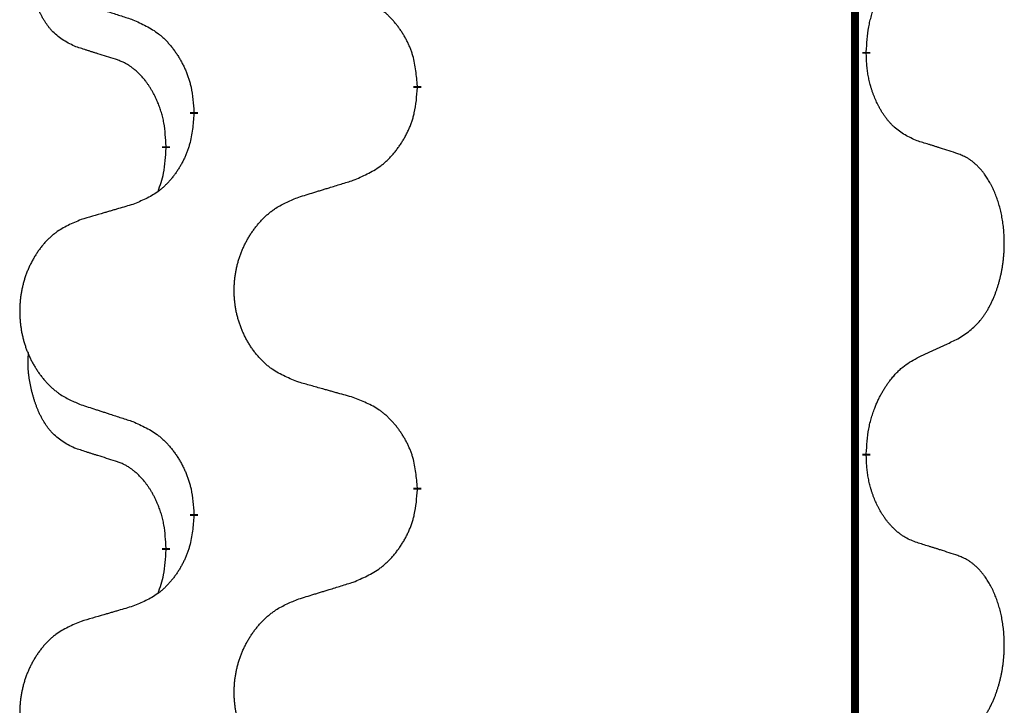
# Model space of a CAD drawing. Units: millimetres. Extents: x -548 to 1114, y -258 to 388.
# Drawn here: x -307 to -299, y 148 to 154 of the extents above; entities that cross this region are included whole.
import ezdxf

# ---------------------------------------------------------------- set-up
doc = ezdxf.new("R2010")
doc.units = ezdxf.units.MM
doc.linetypes.add('SLD_Durchgehend', pattern=[0, 0, 0])

# ---------------------------------------------------------------- blocks, each defined once
blk = doc.blocks.new('HL50WU-0-120', base_point=(283.1746, 64.6437))
at = {"color": 7, "linetype": 'SLD_Durchgehend', "const_width": 0.0625}
for points in [[(-300.5312, 303.0662), (-300.5312, 139.1662)], [(-300.4411, 153.6461), (-300.4411, 153.6311)], [(-303.9903, 153.3771), (-303.9903, 153.3621)], [(-305.7571, 153.1552), (-305.7571, 153.1702)], [(-305.9773, 152.9012), (-305.9773, 152.8862)], [(-300.4411, 150.4711), (-300.4411, 150.4561)], [(-303.9903, 150.2021), (-303.9903, 150.1871)], [(-305.7571, 149.9802), (-305.7571, 149.9952)], [(-305.9773, 149.7262), (-305.9773, 149.7112)]]:
    blk.add_lwpolyline(points, dxfattribs=at)
at = {"color": 7, "linetype": 'SLD_Durchgehend'}
for points, knots in [([(-306.7012, 153.6908), (-306.734, 153.7076), (-306.7997, 153.7411), (-306.8631, 153.7936), (-306.8973, 153.8329), (-306.9115, 153.8509), (-306.9247, 153.8696), (-306.9378, 153.8896), (-306.9505, 153.9109), (-306.9629, 153.9334), (-306.9744, 153.9564), (-306.9849, 153.9791), (-306.9944, 154.0015), (-307.0029, 154.0235), (-307.0109, 154.0457), (-307.0185, 154.0686), (-307.0258, 154.0923), (-307.0327, 154.1167), (-307.039, 154.1413), (-307.0449, 154.1666), (-307.0504, 154.1925), (-307.0555, 154.2192), (-307.0598, 154.2459), (-307.0634, 154.273), (-307.0662, 154.3003), (-307.068, 154.3279), (-307.0688, 154.3555), (-307.0684, 154.3843), (-307.0665, 154.4143), (-307.0646, 154.435), (-307.0637, 154.4454)], [0, 0, 0, 0, 0.1104767, 0.2209534, 0.2438284, 0.2667114, 0.2896326, 0.3125527, 0.3382849, 0.3640175, 0.389731, 0.4154442, 0.4390192, 0.4625939, 0.4861716, 0.5097495, 0.5351329, 0.5605162, 0.5859001, 0.6112844, 0.6383739, 0.665463, 0.6925584, 0.7196538, 0.7472958, 0.7749392, 0.8025614, 0.830178, 0.8614107, 0.8926434, 0.8926434, 0.8926434, 0.8926434]), ([(-300.4411, 153.6461), (-300.4391, 153.6791), (-300.4351, 153.745), (-300.4266, 153.8185), (-300.4173, 153.866), (-300.4122, 153.8884), (-300.4065, 153.9108), (-300.4002, 153.9326), (-300.3936, 153.9538), (-300.3865, 153.9745), (-300.379, 153.995), (-300.37, 154.0184), (-300.3591, 154.0445), (-300.346, 154.0732), (-300.3321, 154.1015), (-300.3178, 154.1283), (-300.3031, 154.1537), (-300.2881, 154.1775), (-300.2721, 154.2007), (-300.2325, 154.253), (-300.1581, 154.3259), (-300.0796, 154.3772), (-300.0403, 154.4029)], [0, 0, 0, 0, 0.0991279, 0.1982558, 0.2212992, 0.2443459, 0.2673984, 0.2904499, 0.3123028, 0.3341557, 0.3560082, 0.3778615, 0.4093786, 0.4408961, 0.4724293, 0.503962, 0.5321252, 0.5602895, 0.5884188, 0.6165402, 0.7571053, 0.8976704, 0.8976704, 0.8976704, 0.8976704]), ([(-303.9903, 153.3771), (-303.9938, 153.4173), (-304.0007, 153.4976), (-304.017, 153.587), (-304.0351, 153.6444), (-304.0454, 153.6723), (-304.0569, 153.6998), (-304.0696, 153.7266), (-304.0833, 153.7529), (-304.0981, 153.7785), (-304.1138, 153.8036), (-304.1304, 153.8279), (-304.1477, 153.8516), (-304.1659, 153.8745), (-304.185, 153.8967), (-304.2047, 153.9179), (-304.2252, 153.938), (-304.2463, 153.9569), (-304.2683, 153.9748), (-304.3145, 154.0084), (-304.3907, 154.0491), (-304.4619, 154.077), (-304.4975, 154.0909)], [0, 0, 0, 0, 0.1209346, 0.2418691, 0.2715902, 0.3013222, 0.3310797, 0.3608342, 0.3904011, 0.4199685, 0.4495293, 0.4790908, 0.5083301, 0.5375686, 0.5668172, 0.5960652, 0.6244344, 0.6528069, 0.6811435, 0.7094671, 0.8241186, 0.93877, 0.93877, 0.93877, 0.93877]), ([(-306.6495, 154.0335), (-306.6305, 154.0273), (-306.5925, 154.015), (-306.5497, 154.0012), (-306.5212, 153.9919), (-306.507, 153.9873), (-306.4927, 153.9827), (-306.4785, 153.9781), (-306.4642, 153.9735), (-306.45, 153.9689), (-306.4357, 153.9642), (-306.3959, 153.9513), (-306.3304, 153.9301), (-306.2697, 153.9104), (-306.2394, 153.9006)], [0, 0, 0, 0, 0.0599168, 0.1198336, 0.1348129, 0.1497923, 0.1647716, 0.179751, 0.1947305, 0.2097099, 0.2246894, 0.2396689, 0.3353723, 0.4310757, 0.4310757, 0.4310757, 0.4310757]), ([(-306.2394, 153.9006), (-306.2041, 153.8846), (-306.1336, 153.8528), (-306.0583, 153.8072), (-306.0129, 153.7698), (-305.9907, 153.7493), (-305.9695, 153.7278), (-305.9491, 153.7049), (-305.9295, 153.6809), (-305.9106, 153.6557), (-305.8928, 153.6298), (-305.876, 153.6031), (-305.8601, 153.5758), (-305.8451, 153.5478), (-305.8312, 153.5192), (-305.8185, 153.49), (-305.8069, 153.4602), (-305.7965, 153.4298), (-305.7875, 153.399), (-305.7747, 153.346), (-305.764, 153.2695), (-305.7594, 153.2033), (-305.7571, 153.1702)], [0, 0, 0, 0, 0.1161018, 0.2322037, 0.2623496, 0.2925108, 0.3227169, 0.3529195, 0.3843764, 0.415834, 0.4472779, 0.4787225, 0.5104414, 0.5421594, 0.5738837, 0.6056077, 0.6377093, 0.6698134, 0.7018938, 0.7339652, 0.8335001, 0.9330351, 0.9330351, 0.9330351, 0.9330351]), ([(-306.3781, 153.5886), (-306.4012, 153.5957), (-306.4474, 153.6098), (-306.4974, 153.6253), (-306.5281, 153.635), (-306.5396, 153.6386), (-306.5512, 153.6423), (-306.5627, 153.6459), (-306.5743, 153.6496), (-306.5858, 153.6533), (-306.5973, 153.657), (-306.6204, 153.6645), (-306.655, 153.6757), (-306.6858, 153.6858), (-306.7012, 153.6908)], [0, 0, 0, 0, 0.072467, 0.1449339, 0.1570396, 0.1691453, 0.181251, 0.1933566, 0.2054742, 0.2175917, 0.2297093, 0.2418268, 0.2903502, 0.3388736, 0.3388736, 0.3388736, 0.3388736]), ([(-300.0403, 152.9437), (-300.0723, 152.9583), (-300.1363, 152.9876), (-300.2009, 153.0329), (-300.2376, 153.068), (-300.2538, 153.0852), (-300.2691, 153.1031), (-300.2843, 153.1224), (-300.2992, 153.1431), (-300.3138, 153.1652), (-300.3275, 153.1878), (-300.3397, 153.2096), (-300.3505, 153.2303), (-300.36, 153.25), (-300.3689, 153.2699), (-300.3776, 153.2906), (-300.3859, 153.3121), (-300.3938, 153.3344), (-300.4011, 153.3569), (-300.4075, 153.3786), (-300.4131, 153.3995), (-300.4179, 153.4196), (-300.4224, 153.4399), (-300.4263, 153.4604), (-300.4299, 153.4814), (-300.433, 153.5027), (-300.4355, 153.5241), (-300.4381, 153.5526), (-300.44, 153.5883), (-300.4407, 153.6168), (-300.4411, 153.6311)], [0, 0, 0, 0, 0.1054562, 0.2109123, 0.2344291, 0.2579548, 0.2815165, 0.3050767, 0.3315574, 0.3580389, 0.3845049, 0.4109705, 0.4328054, 0.4546397, 0.4764736, 0.4983077, 0.5219471, 0.5455868, 0.5692264, 0.5928659, 0.6135516, 0.634237, 0.6549231, 0.6756092, 0.6971494, 0.71869, 0.740226, 0.7617607, 0.804578, 0.8473954, 0.8473954, 0.8473954, 0.8473954]), ([(-305.9773, 152.9012), (-305.979, 152.9319), (-305.9825, 152.9932), (-305.9901, 153.0616), (-305.9987, 153.1058), (-306.0034, 153.1268), (-306.0087, 153.1477), (-306.0145, 153.168), (-306.0207, 153.1878), (-306.0273, 153.207), (-306.0344, 153.226), (-306.0427, 153.2467), (-306.0523, 153.2691), (-306.0635, 153.293), (-306.0755, 153.3165), (-306.088, 153.3389), (-306.1007, 153.3601), (-306.1137, 153.3801), (-306.1273, 153.3996), (-306.143, 153.4205), (-306.1609, 153.4424), (-306.1814, 153.465), (-306.2031, 153.4865), (-306.2252, 153.5058), (-306.2474, 153.5232), (-306.2697, 153.5385), (-306.2928, 153.5524), (-306.3186, 153.5656), (-306.3471, 153.5775), (-306.3678, 153.5849), (-306.3781, 153.5886)], [0, 0, 0, 0, 0.0921911, 0.1843821, 0.20591, 0.2274409, 0.2489766, 0.2705115, 0.2907895, 0.3110675, 0.3313472, 0.3516275, 0.3780441, 0.4044611, 0.4308749, 0.4572883, 0.4811357, 0.5049824, 0.5288358, 0.5526907, 0.5831984, 0.6137075, 0.6442319, 0.6747535, 0.7017613, 0.7287719, 0.7557302, 0.7826753, 0.8155538, 0.8484323, 0.8484323, 0.8484323, 0.8484323]), ([(-304.4975, 152.6318), (-304.4605, 152.6476), (-304.3865, 152.6793), (-304.3073, 152.7249), (-304.2594, 152.7625), (-304.236, 152.7829), (-304.2137, 152.8044), (-304.1922, 152.8273), (-304.1716, 152.8513), (-304.1518, 152.8765), (-304.133, 152.9025), (-304.1153, 152.9291), (-304.0986, 152.9565), (-304.0828, 152.9844), (-304.0682, 153.013), (-304.0548, 153.0422), (-304.0426, 153.072), (-304.0317, 153.1024), (-304.0223, 153.1332), (-304.0087, 153.1862), (-303.9975, 153.2628), (-303.9927, 153.329), (-303.9903, 153.3621)], [0, 0, 0, 0, 0.1207225, 0.241445, 0.272411, 0.3033922, 0.334416, 0.3654362, 0.3974567, 0.4294779, 0.4614868, 0.4934965, 0.5255609, 0.5576245, 0.5896947, 0.6217645, 0.6540243, 0.6862868, 0.7185226, 0.7507482, 0.8503626, 0.9499769, 0.9499769, 0.9499769, 0.9499769]), ([(-305.7571, 153.1552), (-305.7605, 153.1151), (-305.7671, 153.0348), (-305.7826, 152.9454), (-305.7998, 152.888), (-305.8095, 152.8601), (-305.8205, 152.8326), (-305.8325, 152.8057), (-305.8456, 152.7795), (-305.8596, 152.7539), (-305.8745, 152.7288), (-305.8903, 152.7044), (-305.9068, 152.6808), (-305.9241, 152.6579), (-305.9422, 152.6357), (-305.961, 152.6145), (-305.9804, 152.5944), (-306.0005, 152.5755), (-306.0214, 152.5576), (-306.0652, 152.5241), (-306.1376, 152.4834), (-306.2055, 152.4554), (-306.2394, 152.4414)], [0, 0, 0, 0, 0.1207923, 0.2415845, 0.2711145, 0.3006544, 0.3302167, 0.3597763, 0.388964, 0.418152, 0.4473341, 0.4765167, 0.5051788, 0.5338402, 0.5625129, 0.591185, 0.618755, 0.6463281, 0.6738633, 0.7013854, 0.8115011, 0.9216168, 0.9216168, 0.9216168, 0.9216168]), ([(-299.7172, 152.8415), (-299.7402, 152.849), (-299.7863, 152.8641), (-299.8363, 152.8802), (-299.8671, 152.89), (-299.8786, 152.8937), (-299.8901, 152.8973), (-299.9017, 152.9009), (-299.9132, 152.9046), (-299.9248, 152.9082), (-299.9363, 152.9118), (-299.9594, 152.9189), (-299.9941, 152.9296), (-300.0249, 152.939), (-300.0403, 152.9437)], [0, 0, 0, 0, 0.0726997, 0.1453994, 0.1575073, 0.1696152, 0.1817231, 0.193831, 0.205927, 0.2180229, 0.2301189, 0.2422149, 0.2905443, 0.3388737, 0.3388737, 0.3388737, 0.3388737]), ([(-306.0409, 152.5438), (-306.0324, 152.5675), (-306.0153, 152.6149), (-305.9932, 152.6957), (-305.9825, 152.7869), (-305.979, 152.8531), (-305.9773, 152.8862)], [0, 0, 0, 0, 0.0756193, 0.1512387, 0.250723, 0.3502073, 0.3502073, 0.3502073, 0.3502073]), ([(-299.7172, 151.3791), (-299.6851, 151.3999), (-299.621, 151.4416), (-299.5586, 151.5005), (-299.5241, 151.544), (-299.509, 151.565), (-299.4948, 151.5867), (-299.4809, 151.6098), (-299.4673, 151.6343), (-299.4541, 151.6602), (-299.4418, 151.6865), (-299.4308, 151.7122), (-299.4209, 151.7371), (-299.4121, 151.7613), (-299.4038, 151.7856), (-299.396, 151.8107), (-299.3887, 151.8365), (-299.3819, 151.8631), (-299.3758, 151.8898), (-299.3702, 151.9172), (-299.3653, 151.9453), (-299.361, 151.974), (-299.3574, 152.0029), (-299.3545, 152.032), (-299.3523, 152.0615), (-299.3508, 152.0912), (-299.3501, 152.121), (-299.3501, 152.1495), (-299.3507, 152.1766), (-299.352, 152.2023), (-299.3537, 152.228), (-299.3561, 152.2534), (-299.3589, 152.2786), (-299.3623, 152.3034), (-299.3663, 152.3282), (-299.3707, 152.3522), (-299.3756, 152.3755), (-299.3808, 152.398), (-299.3866, 152.4204), (-299.3927, 152.4422), (-299.3992, 152.4635), (-299.4061, 152.4841), (-299.4135, 152.5045), (-299.4214, 152.5249), (-299.43, 152.5452), (-299.4391, 152.5653), (-299.4488, 152.5852), (-299.4588, 152.6042), (-299.4691, 152.6224), (-299.4795, 152.6398), (-299.4905, 152.6568), (-299.5033, 152.6754), (-299.5181, 152.6953), (-299.5353, 152.7162), (-299.5535, 152.7362), (-299.572, 152.7544), (-299.5907, 152.7709), (-299.6094, 152.7857), (-299.629, 152.7992), (-299.6533, 152.8137), (-299.6828, 152.8278), (-299.7057, 152.8369), (-299.7172, 152.8415)], [0, 0, 0, 0, 0.114626, 0.229253, 0.255136, 0.281028, 0.306957, 0.332884, 0.361934, 0.390985, 0.420018, 0.449052, 0.474762, 0.500472, 0.526183, 0.551894, 0.5793, 0.606707, 0.634112, 0.661518, 0.690573, 0.719628, 0.748686, 0.777743, 0.807529, 0.837316, 0.867099, 0.896882, 0.922639, 0.948395, 0.974152, 0.999908, 1.024987, 1.050066, 1.075144, 1.100222, 1.123355, 1.146488, 1.16962, 1.192753, 1.214494, 1.236235, 1.257976, 1.279718, 1.301816, 1.323914, 1.34601, 1.368106, 1.38839, 1.408673, 1.42896, 1.449249, 1.476285, 1.503323, 1.530378, 1.557432, 1.581269, 1.605108, 1.628896, 1.652672, 1.68974, 1.726808, 1.726808, 1.726808, 1.726808]), ([(-304.9287, 152.4988), (-304.9088, 152.505), (-304.8688, 152.5173), (-304.8238, 152.5311), (-304.7938, 152.5404), (-304.7789, 152.545), (-304.7639, 152.5496), (-304.7489, 152.5542), (-304.7339, 152.5588), (-304.7189, 152.5635), (-304.7039, 152.5681), (-304.662, 152.581), (-304.5932, 152.6022), (-304.5294, 152.6219), (-304.4975, 152.6318)], [0, 0, 0, 0, 0.062728, 0.1254559, 0.141138, 0.1568202, 0.1725023, 0.1881844, 0.2038666, 0.2195488, 0.235231, 0.2509132, 0.3511056, 0.4512981, 0.4512981, 0.4512981, 0.4512981]), ([(-306.2394, 152.4414), (-306.2585, 152.4358), (-306.2968, 152.4246), (-306.3398, 152.412), (-306.3685, 152.4036), (-306.3828, 152.3994), (-306.3971, 152.3951), (-306.4115, 152.3909), (-306.4258, 152.3867), (-306.4402, 152.3825), (-306.4545, 152.3783), (-306.4942, 152.3666), (-306.5592, 152.3475), (-306.6194, 152.3298), (-306.6495, 152.3209)], [0, 0, 0, 0, 0.0597754, 0.1195507, 0.1344951, 0.1494396, 0.164384, 0.1793284, 0.1942733, 0.2092182, 0.2241631, 0.239108, 0.3332541, 0.4274002, 0.4274002, 0.4274002, 0.4274002]), ([(-304.9287, 151.0364), (-304.965, 151.0508), (-305.0375, 151.0797), (-305.1155, 151.1219), (-305.163, 151.1571), (-305.1861, 151.1763), (-305.2083, 151.1967), (-305.2297, 151.2184), (-305.2503, 151.2412), (-305.27, 151.2651), (-305.2887, 151.2899), (-305.3063, 151.3154), (-305.3229, 151.3415), (-305.3384, 151.3682), (-305.3529, 151.3954), (-305.3664, 151.4234), (-305.3788, 151.4519), (-305.3901, 151.481), (-305.4003, 151.5106), (-305.4092, 151.5404), (-305.417, 151.5705), (-305.4236, 151.6009), (-305.429, 151.6314), (-305.4333, 151.6622), (-305.4364, 151.6932), (-305.4383, 151.7244), (-305.4391, 151.7556), (-305.4388, 151.7868), (-305.4372, 151.8178), (-305.4345, 151.8488), (-305.4307, 151.8796), (-305.4257, 151.9102), (-305.4196, 151.9405), (-305.4124, 151.9704), (-305.4041, 152.0001), (-305.3947, 152.0294), (-305.3842, 152.0583), (-305.3725, 152.0868), (-305.3598, 152.1148), (-305.3461, 152.1422), (-305.3314, 152.1689), (-305.3158, 152.1949), (-305.2992, 152.2204), (-305.2816, 152.2452), (-305.2631, 152.2694), (-305.2436, 152.2929), (-305.2231, 152.3156), (-305.2019, 152.3372), (-305.1799, 152.3577), (-305.1572, 152.3769), (-305.1336, 152.395), (-305.0897, 152.4252), (-305.0215, 152.461), (-304.9597, 152.4862), (-304.9287, 152.4988)], [0, 0, 0, 0, 0.117086, 0.234172, 0.26425, 0.294342, 0.324476, 0.354607, 0.385625, 0.416644, 0.447649, 0.478654, 0.509524, 0.540393, 0.571263, 0.602133, 0.633372, 0.664611, 0.695847, 0.727084, 0.758108, 0.789132, 0.820159, 0.851185, 0.8824, 0.913614, 0.944827, 0.97604, 1.007095, 1.038151, 1.069208, 1.100265, 1.131069, 1.161872, 1.192674, 1.223475, 1.254222, 1.284969, 1.315717, 1.346465, 1.376816, 1.407167, 1.437517, 1.467868, 1.498416, 1.528964, 1.559522, 1.59008, 1.619832, 1.649585, 1.679305, 1.709013, 1.809224, 1.909434, 1.909434, 1.909434, 1.909434]), ([(-306.6495, 152.3209), (-306.684, 152.3064), (-306.7532, 152.2775), (-306.8273, 152.2352), (-306.8723, 152.2001), (-306.8943, 152.1809), (-306.9154, 152.1605), (-306.9357, 152.1389), (-306.9553, 152.116), (-306.974, 152.0921), (-306.9918, 152.0673), (-307.0085, 152.0419), (-307.0243, 152.0158), (-307.039, 151.9891), (-307.0528, 151.9618), (-307.0656, 151.9339), (-307.0774, 151.9054), (-307.0882, 151.8762), (-307.0978, 151.8467), (-307.1063, 151.8168), (-307.1137, 151.7867), (-307.12, 151.7564), (-307.1251, 151.7259), (-307.1292, 151.6951), (-307.1321, 151.6641), (-307.134, 151.6329), (-307.1348, 151.6017), (-307.1344, 151.5706), (-307.1329, 151.5395), (-307.1304, 151.5085), (-307.1267, 151.4777), (-307.122, 151.4471), (-307.1162, 151.4169), (-307.1094, 151.3869), (-307.1015, 151.3572), (-307.0925, 151.3279), (-307.0825, 151.299), (-307.0715, 151.2706), (-307.0594, 151.2426), (-307.0463, 151.2152), (-307.0324, 151.1885), (-307.0175, 151.1625), (-307.0018, 151.137), (-306.9851, 151.1122), (-306.9674, 151.088), (-306.9489, 151.0645), (-306.9294, 151.0418), (-306.9092, 151.0202), (-306.8883, 150.9997), (-306.8668, 150.9805), (-306.8443, 150.9624), (-306.8028, 150.9323), (-306.7379, 150.8964), (-306.6789, 150.8711), (-306.6495, 150.8585)], [0, 0, 0, 0, 0.112481, 0.224961, 0.254205, 0.283463, 0.312765, 0.342064, 0.372505, 0.402946, 0.433372, 0.463798, 0.494314, 0.52483, 0.555347, 0.585864, 0.616922, 0.647981, 0.679038, 0.710095, 0.741061, 0.772027, 0.802995, 0.833963, 0.865172, 0.896381, 0.927588, 0.958795, 0.989832, 1.020868, 1.051906, 1.082944, 1.113652, 1.144359, 1.175065, 1.20577, 1.236283, 1.266796, 1.29731, 1.327824, 1.357761, 1.387698, 1.417635, 1.447572, 1.477483, 1.507394, 1.537316, 1.567238, 1.596112, 1.624989, 1.653829, 1.682658, 1.778901, 1.875145, 1.875145, 1.875145, 1.875145]), ([(-300.0403, 151.2279), (-300.0175, 151.2385), (-299.972, 151.2596), (-299.9227, 151.2826), (-299.8921, 151.2969), (-299.8805, 151.3023), (-299.8688, 151.3078), (-299.8571, 151.3133), (-299.8455, 151.3187), (-299.8338, 151.3242), (-299.8222, 151.3297), (-299.7988, 151.3406), (-299.7638, 151.3571), (-299.7328, 151.3718), (-299.7172, 151.3791)], [0, 0, 0, 0, 0.075268, 0.1505361, 0.163415, 0.176294, 0.1891729, 0.2020518, 0.2149361, 0.2278204, 0.2407047, 0.253589, 0.3051493, 0.3567097, 0.3567097, 0.3567097, 0.3567097]), ([(-306.7012, 150.5158), (-306.734, 150.5326), (-306.7997, 150.5661), (-306.8631, 150.6186), (-306.8973, 150.6579), (-306.9115, 150.6759), (-306.9247, 150.6946), (-306.9378, 150.7146), (-306.9505, 150.7359), (-306.9629, 150.7584), (-306.9744, 150.7814), (-306.9849, 150.8041), (-306.9944, 150.8265), (-307.0029, 150.8485), (-307.0109, 150.8707), (-307.0185, 150.8936), (-307.0258, 150.9173), (-307.0327, 150.9417), (-307.039, 150.9663), (-307.0449, 150.9916), (-307.0504, 151.0175), (-307.0555, 151.0442), (-307.0598, 151.0709), (-307.0634, 151.098), (-307.0662, 151.1253), (-307.068, 151.1529), (-307.0688, 151.1805), (-307.0684, 151.2093), (-307.0665, 151.2393), (-307.0646, 151.26), (-307.0637, 151.2704)], [0, 0, 0, 0, 0.1104767, 0.2209534, 0.2438284, 0.2667114, 0.2896326, 0.3125527, 0.3382849, 0.3640175, 0.389731, 0.4154442, 0.4390192, 0.4625939, 0.4861716, 0.5097495, 0.5351329, 0.5605162, 0.5859001, 0.6112844, 0.6383739, 0.665463, 0.6925584, 0.7196538, 0.7472958, 0.7749392, 0.8025614, 0.830178, 0.8614107, 0.8926434, 0.8926434, 0.8926434, 0.8926434]), ([(-300.4411, 150.4711), (-300.4391, 150.5041), (-300.4351, 150.5701), (-300.4266, 150.6435), (-300.4173, 150.691), (-300.4122, 150.7135), (-300.4064, 150.7359), (-300.4002, 150.7577), (-300.3935, 150.7789), (-300.3865, 150.7996), (-300.379, 150.8201), (-300.3718, 150.8385), (-300.3651, 150.8551), (-300.3588, 150.8697), (-300.3524, 150.8842), (-300.3458, 150.8983), (-300.3391, 150.9121), (-300.3323, 150.9255), (-300.3253, 150.9389), (-300.3181, 150.952), (-300.3107, 150.9648), (-300.3031, 150.9774), (-300.2954, 150.9899), (-300.2875, 151.0021), (-300.2796, 151.0139), (-300.2716, 151.0254), (-300.2634, 151.0368), (-300.2539, 151.0494), (-300.2432, 151.0632), (-300.231, 151.078), (-300.2184, 151.0925), (-300.2058, 151.1064), (-300.193, 151.1195), (-300.1802, 151.1319), (-300.167, 151.1438), (-300.1407, 151.1659), (-300.0989, 151.1949), (-300.0598, 151.2169), (-300.0403, 151.2279)], [0, 0, 0, 0, 0.0991282, 0.1982564, 0.2213364, 0.2444198, 0.2675097, 0.2905986, 0.3124155, 0.3342326, 0.3560477, 0.3778625, 0.3937396, 0.4096165, 0.4254924, 0.4413683, 0.4564266, 0.4714849, 0.4865433, 0.5016016, 0.5163074, 0.5310131, 0.5457186, 0.560424, 0.5744366, 0.5884492, 0.6024624, 0.6164759, 0.6356831, 0.6548906, 0.6741031, 0.6933153, 0.7111448, 0.728975, 0.7467928, 0.764607, 0.8318377, 0.8990683, 0.8990683, 0.8990683, 0.8990683]), ([(-304.4975, 150.9159), (-304.5176, 150.9215), (-304.5578, 150.9327), (-304.603, 150.9453), (-304.6332, 150.9537), (-304.6483, 150.958), (-304.6634, 150.9622), (-304.6784, 150.9664), (-304.6935, 150.9706), (-304.7086, 150.9748), (-304.7237, 150.979), (-304.7654, 150.9907), (-304.8338, 151.0098), (-304.8971, 151.0275), (-304.9287, 151.0364)], [0, 0, 0, 0, 0.0626283, 0.1252565, 0.140914, 0.1565714, 0.1722289, 0.1878864, 0.2035442, 0.219202, 0.2348598, 0.2505176, 0.3491531, 0.4477886, 0.4477886, 0.4477886, 0.4477886]), ([(-303.9903, 150.2021), (-303.9938, 150.2423), (-304.0007, 150.3226), (-304.017, 150.412), (-304.0351, 150.4694), (-304.0454, 150.4973), (-304.0569, 150.5248), (-304.0696, 150.5516), (-304.0833, 150.5779), (-304.0981, 150.6035), (-304.1138, 150.6286), (-304.1304, 150.6529), (-304.1477, 150.6766), (-304.1659, 150.6995), (-304.185, 150.7217), (-304.2047, 150.7429), (-304.2252, 150.763), (-304.2463, 150.7819), (-304.2683, 150.7998), (-304.3145, 150.8334), (-304.3907, 150.8741), (-304.4619, 150.902), (-304.4975, 150.9159)], [0, 0, 0, 0, 0.1209346, 0.2418691, 0.2715902, 0.3013222, 0.3310797, 0.3608342, 0.3904011, 0.4199685, 0.4495293, 0.4790908, 0.5083301, 0.5375686, 0.5668172, 0.5960652, 0.6244344, 0.6528069, 0.6811435, 0.7094671, 0.8241186, 0.93877, 0.93877, 0.93877, 0.93877]), ([(-306.6495, 150.8585), (-306.6305, 150.8523), (-306.5925, 150.84), (-306.5497, 150.8262), (-306.5212, 150.8169), (-306.507, 150.8123), (-306.4927, 150.8077), (-306.4785, 150.8031), (-306.4642, 150.7985), (-306.45, 150.7939), (-306.4357, 150.7892), (-306.3959, 150.7763), (-306.3304, 150.7551), (-306.2697, 150.7354), (-306.2394, 150.7256)], [0, 0, 0, 0, 0.0599168, 0.1198336, 0.1348129, 0.1497923, 0.1647716, 0.179751, 0.1947305, 0.2097099, 0.2246894, 0.2396689, 0.3353723, 0.4310757, 0.4310757, 0.4310757, 0.4310757]), ([(-306.2394, 150.7256), (-306.2041, 150.7096), (-306.1336, 150.6778), (-306.0583, 150.6322), (-306.0129, 150.5948), (-305.9907, 150.5743), (-305.9695, 150.5528), (-305.9491, 150.5299), (-305.9295, 150.5059), (-305.9106, 150.4807), (-305.8928, 150.4548), (-305.876, 150.4281), (-305.8601, 150.4008), (-305.8451, 150.3728), (-305.8312, 150.3442), (-305.8185, 150.315), (-305.8069, 150.2852), (-305.7965, 150.2548), (-305.7875, 150.224), (-305.7747, 150.171), (-305.764, 150.0945), (-305.7594, 150.0283), (-305.7571, 149.9952)], [0, 0, 0, 0, 0.1161018, 0.2322037, 0.2623496, 0.2925108, 0.3227169, 0.3529195, 0.3843764, 0.415834, 0.4472779, 0.4787225, 0.5104414, 0.5421594, 0.5738837, 0.6056077, 0.6377093, 0.6698134, 0.7018938, 0.7339652, 0.8335001, 0.9330351, 0.9330351, 0.9330351, 0.9330351]), ([(-306.3781, 150.4136), (-306.4012, 150.4207), (-306.4474, 150.4348), (-306.4974, 150.4503), (-306.5281, 150.46), (-306.5396, 150.4636), (-306.5512, 150.4673), (-306.5627, 150.4709), (-306.5743, 150.4746), (-306.5858, 150.4783), (-306.5973, 150.482), (-306.6204, 150.4895), (-306.655, 150.5007), (-306.6858, 150.5108), (-306.7012, 150.5158)], [0, 0, 0, 0, 0.072467, 0.1449339, 0.1570396, 0.1691453, 0.181251, 0.1933566, 0.2054742, 0.2175917, 0.2297093, 0.2418268, 0.2903502, 0.3388736, 0.3388736, 0.3388736, 0.3388736]), ([(-305.9773, 149.7262), (-305.979, 149.7569), (-305.9825, 149.8182), (-305.9901, 149.8866), (-305.9987, 149.9308), (-306.0034, 149.9518), (-306.0087, 149.9727), (-306.0145, 149.993), (-306.0207, 150.0128), (-306.0273, 150.032), (-306.0344, 150.051), (-306.0427, 150.0717), (-306.0523, 150.0941), (-306.0635, 150.118), (-306.0755, 150.1415), (-306.088, 150.1639), (-306.1007, 150.1851), (-306.1137, 150.2051), (-306.1273, 150.2246), (-306.143, 150.2455), (-306.1609, 150.2674), (-306.1814, 150.29), (-306.2031, 150.3115), (-306.2252, 150.3308), (-306.2474, 150.3482), (-306.2697, 150.3635), (-306.2928, 150.3774), (-306.3186, 150.3906), (-306.3471, 150.4025), (-306.3678, 150.4099), (-306.3781, 150.4136)], [0, 0, 0, 0, 0.0921911, 0.1843821, 0.20591, 0.2274409, 0.2489766, 0.2705115, 0.2907895, 0.3110675, 0.3313472, 0.3516275, 0.3780441, 0.4044611, 0.4308749, 0.4572883, 0.4811357, 0.5049824, 0.5288358, 0.5526907, 0.5831984, 0.6137075, 0.6442319, 0.6747535, 0.7017613, 0.7287719, 0.7557302, 0.7826753, 0.8155538, 0.8484323, 0.8484323, 0.8484323, 0.8484323]), ([(-300.0403, 149.7687), (-300.0558, 149.7746), (-300.0869, 149.7865), (-300.1211, 149.8028), (-300.1432, 149.816), (-300.1546, 149.8233), (-300.1657, 149.8311), (-300.1769, 149.8393), (-300.188, 149.8481), (-300.1991, 149.8574), (-300.21, 149.867), (-300.2228, 149.879), (-300.2374, 149.8936), (-300.2535, 149.9109), (-300.2689, 149.9289), (-300.2841, 149.9482), (-300.2991, 149.9687), (-300.3137, 149.9906), (-300.3275, 150.013), (-300.3397, 150.0346), (-300.3505, 150.0553), (-300.36, 150.0749), (-300.369, 150.0948), (-300.3776, 150.1155), (-300.3859, 150.137), (-300.3938, 150.1593), (-300.4011, 150.1818), (-300.4075, 150.2036), (-300.4131, 150.2245), (-300.4179, 150.2447), (-300.4223, 150.2649), (-300.4263, 150.2855), (-300.4299, 150.3064), (-300.433, 150.3277), (-300.4355, 150.3491), (-300.4381, 150.3776), (-300.44, 150.4133), (-300.4407, 150.4418), (-300.4411, 150.4561)], [0, 0, 0, 0, 0.049883, 0.099766, 0.1133446, 0.1269258, 0.1405146, 0.1541029, 0.1685793, 0.1830557, 0.1975313, 0.2120076, 0.2356798, 0.2593535, 0.2830335, 0.3067132, 0.3330166, 0.3593211, 0.3856242, 0.4119266, 0.4337306, 0.455534, 0.4773354, 0.4991371, 0.5228108, 0.5464846, 0.5701588, 0.5938329, 0.6145253, 0.6352175, 0.6559101, 0.6766027, 0.698136, 0.7196696, 0.7411988, 0.7627266, 0.8055439, 0.8483613, 0.8483613, 0.8483613, 0.8483613]), ([(-304.4975, 149.4568), (-304.4605, 149.4726), (-304.3865, 149.5043), (-304.3073, 149.5499), (-304.2594, 149.5875), (-304.236, 149.6079), (-304.2137, 149.6294), (-304.1922, 149.6523), (-304.1716, 149.6763), (-304.1518, 149.7015), (-304.133, 149.7275), (-304.1153, 149.7541), (-304.0986, 149.7815), (-304.0828, 149.8094), (-304.0682, 149.838), (-304.0548, 149.8672), (-304.0426, 149.897), (-304.0317, 149.9274), (-304.0223, 149.9582), (-304.0087, 150.0112), (-303.9975, 150.0878), (-303.9927, 150.154), (-303.9903, 150.1871)], [0, 0, 0, 0, 0.1207225, 0.241445, 0.272411, 0.3033922, 0.334416, 0.3654362, 0.3974567, 0.4294779, 0.4614868, 0.4934965, 0.5255609, 0.5576245, 0.5896947, 0.6217645, 0.6540243, 0.6862868, 0.7185226, 0.7507482, 0.8503626, 0.9499769, 0.9499769, 0.9499769, 0.9499769]), ([(-305.7571, 149.9802), (-305.7605, 149.9401), (-305.7671, 149.8598), (-305.7826, 149.7704), (-305.7998, 149.713), (-305.8095, 149.6851), (-305.8205, 149.6576), (-305.8325, 149.6307), (-305.8456, 149.6045), (-305.8596, 149.5789), (-305.8745, 149.5538), (-305.8903, 149.5294), (-305.9068, 149.5058), (-305.9241, 149.4829), (-305.9422, 149.4607), (-305.961, 149.4395), (-305.9804, 149.4194), (-306.0005, 149.4005), (-306.0214, 149.3826), (-306.0652, 149.3491), (-306.1376, 149.3084), (-306.2055, 149.2804), (-306.2394, 149.2664)], [0, 0, 0, 0, 0.1207923, 0.2415845, 0.2711145, 0.3006544, 0.3302167, 0.3597763, 0.388964, 0.418152, 0.4473341, 0.4765167, 0.5051788, 0.5338402, 0.5625129, 0.591185, 0.618755, 0.6463281, 0.6738633, 0.7013854, 0.8115011, 0.9216168, 0.9216168, 0.9216168, 0.9216168]), ([(-306.0409, 149.3688), (-306.0324, 149.3925), (-306.0153, 149.4399), (-305.9932, 149.5207), (-305.9825, 149.6119), (-305.979, 149.6781), (-305.9773, 149.7112)], [0, 0, 0, 0, 0.0756193, 0.1512387, 0.250723, 0.3502073, 0.3502073, 0.3502073, 0.3502073]), ([(-299.7172, 149.6665), (-299.7402, 149.674), (-299.7863, 149.6891), (-299.8363, 149.7052), (-299.8671, 149.715), (-299.8786, 149.7187), (-299.8901, 149.7223), (-299.9017, 149.7259), (-299.9132, 149.7296), (-299.9248, 149.7332), (-299.9363, 149.7368), (-299.9594, 149.7439), (-299.9941, 149.7546), (-300.0249, 149.764), (-300.0403, 149.7687)], [0, 0, 0, 0, 0.0726997, 0.1453994, 0.1575073, 0.1696152, 0.1817231, 0.193831, 0.205927, 0.2180229, 0.2301189, 0.2422149, 0.2905443, 0.3388737, 0.3388737, 0.3388737, 0.3388737]), ([(-299.7172, 148.2041), (-299.6851, 148.2249), (-299.621, 148.2666), (-299.5586, 148.3255), (-299.5241, 148.369), (-299.509, 148.39), (-299.4948, 148.4117), (-299.4809, 148.4348), (-299.4673, 148.4593), (-299.4541, 148.4852), (-299.4418, 148.5115), (-299.4308, 148.5372), (-299.4209, 148.5621), (-299.4121, 148.5863), (-299.4038, 148.6106), (-299.396, 148.6357), (-299.3887, 148.6615), (-299.3819, 148.6881), (-299.3758, 148.7148), (-299.3702, 148.7422), (-299.3653, 148.7703), (-299.361, 148.799), (-299.3574, 148.8279), (-299.3545, 148.857), (-299.3523, 148.8865), (-299.3508, 148.9162), (-299.3501, 148.946), (-299.3501, 148.9745), (-299.3507, 149.0016), (-299.352, 149.0273), (-299.3537, 149.053), (-299.3561, 149.0784), (-299.3589, 149.1036), (-299.3623, 149.1284), (-299.3663, 149.1532), (-299.3707, 149.1772), (-299.3756, 149.2005), (-299.3808, 149.223), (-299.3866, 149.2454), (-299.3927, 149.2672), (-299.3992, 149.2885), (-299.4061, 149.3091), (-299.4135, 149.3295), (-299.4214, 149.3499), (-299.43, 149.3702), (-299.4391, 149.3903), (-299.4488, 149.4102), (-299.4588, 149.4292), (-299.4691, 149.4474), (-299.4795, 149.4648), (-299.4905, 149.4818), (-299.5033, 149.5004), (-299.5181, 149.5203), (-299.5353, 149.5412), (-299.5535, 149.5612), (-299.572, 149.5794), (-299.5907, 149.5959), (-299.6094, 149.6107), (-299.629, 149.6242), (-299.6533, 149.6387), (-299.6828, 149.6528), (-299.7057, 149.6619), (-299.7172, 149.6665)], [0, 0, 0, 0, 0.114626, 0.229253, 0.255136, 0.281028, 0.306957, 0.332884, 0.361934, 0.390985, 0.420018, 0.449052, 0.474762, 0.500472, 0.526183, 0.551894, 0.5793, 0.606707, 0.634112, 0.661518, 0.690573, 0.719628, 0.748686, 0.777743, 0.807529, 0.837316, 0.867099, 0.896882, 0.922639, 0.948395, 0.974152, 0.999908, 1.024987, 1.050066, 1.075144, 1.100222, 1.123355, 1.146488, 1.16962, 1.192753, 1.214494, 1.236235, 1.257976, 1.279718, 1.301816, 1.323914, 1.34601, 1.368106, 1.38839, 1.408673, 1.42896, 1.449249, 1.476285, 1.503323, 1.530378, 1.557432, 1.581269, 1.605108, 1.628896, 1.652672, 1.68974, 1.726808, 1.726808, 1.726808, 1.726808]), ([(-304.9287, 149.3238), (-304.9088, 149.33), (-304.8688, 149.3423), (-304.8238, 149.3561), (-304.7938, 149.3654), (-304.7789, 149.37), (-304.7639, 149.3746), (-304.7489, 149.3792), (-304.7339, 149.3838), (-304.7189, 149.3885), (-304.7039, 149.3931), (-304.662, 149.406), (-304.5932, 149.4272), (-304.5294, 149.4469), (-304.4975, 149.4568)], [0, 0, 0, 0, 0.062728, 0.1254559, 0.141138, 0.1568202, 0.1725023, 0.1881844, 0.2038666, 0.2195488, 0.235231, 0.2509132, 0.3511056, 0.4512981, 0.4512981, 0.4512981, 0.4512981]), ([(-304.9287, 147.8614), (-304.965, 147.8758), (-305.0375, 147.9047), (-305.1155, 147.9469), (-305.163, 147.9821), (-305.1861, 148.0013), (-305.2083, 148.0217), (-305.2297, 148.0434), (-305.2503, 148.0662), (-305.27, 148.0901), (-305.2887, 148.1149), (-305.3063, 148.1404), (-305.3229, 148.1665), (-305.3384, 148.1932), (-305.3529, 148.2204), (-305.3664, 148.2484), (-305.3788, 148.2769), (-305.3901, 148.306), (-305.4003, 148.3356), (-305.4092, 148.3654), (-305.417, 148.3955), (-305.4236, 148.4259), (-305.429, 148.4564), (-305.4333, 148.4872), (-305.4364, 148.5182), (-305.4383, 148.5494), (-305.4391, 148.5806), (-305.4388, 148.6118), (-305.4372, 148.6428), (-305.4345, 148.6738), (-305.4307, 148.7046), (-305.4257, 148.7352), (-305.4196, 148.7655), (-305.4124, 148.7954), (-305.4041, 148.8251), (-305.3947, 148.8544), (-305.3842, 148.8833), (-305.3725, 148.9118), (-305.3598, 148.9398), (-305.3461, 148.9672), (-305.3314, 148.9939), (-305.3158, 149.0199), (-305.2992, 149.0454), (-305.2816, 149.0702), (-305.2631, 149.0944), (-305.2436, 149.1179), (-305.2231, 149.1406), (-305.2019, 149.1622), (-305.1799, 149.1827), (-305.1572, 149.2019), (-305.1336, 149.22), (-305.0897, 149.2502), (-305.0215, 149.286), (-304.9597, 149.3112), (-304.9287, 149.3238)], [0, 0, 0, 0, 0.117086, 0.234172, 0.26425, 0.294342, 0.324476, 0.354607, 0.385625, 0.416644, 0.447649, 0.478654, 0.509524, 0.540393, 0.571263, 0.602133, 0.633372, 0.664611, 0.695847, 0.727084, 0.758108, 0.789132, 0.820159, 0.851185, 0.8824, 0.913614, 0.944827, 0.97604, 1.007095, 1.038151, 1.069208, 1.100265, 1.131069, 1.161872, 1.192674, 1.223475, 1.254222, 1.284969, 1.315717, 1.346465, 1.376816, 1.407167, 1.437517, 1.467868, 1.498416, 1.528964, 1.559522, 1.59008, 1.619832, 1.649585, 1.679305, 1.709013, 1.809224, 1.909434, 1.909434, 1.909434, 1.909434]), ([(-306.2394, 149.2664), (-306.2585, 149.2608), (-306.2968, 149.2496), (-306.3398, 149.237), (-306.3685, 149.2286), (-306.3828, 149.2244), (-306.3971, 149.2201), (-306.4115, 149.2159), (-306.4258, 149.2117), (-306.4402, 149.2075), (-306.4545, 149.2033), (-306.4942, 149.1916), (-306.5592, 149.1725), (-306.6194, 149.1548), (-306.6495, 149.1459)], [0, 0, 0, 0, 0.0597754, 0.1195507, 0.1344951, 0.1494396, 0.164384, 0.1793284, 0.1942733, 0.2092182, 0.2241631, 0.239108, 0.3332541, 0.4274002, 0.4274002, 0.4274002, 0.4274002]), ([(-306.6495, 149.1459), (-306.684, 149.1314), (-306.7532, 149.1025), (-306.8273, 149.0602), (-306.8723, 149.0251), (-306.8943, 149.0059), (-306.9154, 148.9855), (-306.9357, 148.9639), (-306.9553, 148.941), (-306.974, 148.9171), (-306.9918, 148.8923), (-307.0085, 148.8669), (-307.0243, 148.8408), (-307.039, 148.8141), (-307.0528, 148.7868), (-307.0656, 148.7589), (-307.0774, 148.7304), (-307.0882, 148.7012), (-307.0978, 148.6717), (-307.1063, 148.6418), (-307.1137, 148.6117), (-307.12, 148.5814), (-307.1251, 148.5509), (-307.1292, 148.5201), (-307.1321, 148.4891), (-307.134, 148.4579), (-307.1348, 148.4267), (-307.1344, 148.3956), (-307.1329, 148.3645), (-307.1304, 148.3335), (-307.1267, 148.3027), (-307.122, 148.2721), (-307.1162, 148.2419), (-307.1094, 148.2119), (-307.1015, 148.1822), (-307.0925, 148.1529), (-307.0825, 148.124), (-307.0715, 148.0956), (-307.0594, 148.0676), (-307.0463, 148.0402), (-307.0324, 148.0135), (-307.0175, 147.9875), (-307.0018, 147.962), (-306.9851, 147.9372), (-306.9674, 147.913), (-306.9489, 147.8895), (-306.9294, 147.8668), (-306.9092, 147.8452), (-306.8883, 147.8247), (-306.8668, 147.8055), (-306.8443, 147.7874), (-306.8028, 147.7573), (-306.7379, 147.7214), (-306.6789, 147.6961), (-306.6495, 147.6835)], [0, 0, 0, 0, 0.112481, 0.224961, 0.254205, 0.283463, 0.312765, 0.342064, 0.372505, 0.402946, 0.433372, 0.463798, 0.494314, 0.52483, 0.555347, 0.585864, 0.616922, 0.647981, 0.679038, 0.710095, 0.741061, 0.772027, 0.802995, 0.833963, 0.865172, 0.896381, 0.927588, 0.958795, 0.989832, 1.020868, 1.051906, 1.082944, 1.113652, 1.144359, 1.175065, 1.20577, 1.236283, 1.266796, 1.29731, 1.327824, 1.357761, 1.387698, 1.417635, 1.447572, 1.477483, 1.507394, 1.537316, 1.567238, 1.596112, 1.624989, 1.653829, 1.682658, 1.778901, 1.875145, 1.875145, 1.875145, 1.875145])]:
    blk.add_open_spline(points, degree=3, knots=knots, dxfattribs=at)

msp = doc.modelspace()

# ---------------------------------------------------------------- block references
msp.add_blockref('HL50WU-0-120', (283.1746, 64.6437))

doc.saveas('drawing.dxf')
